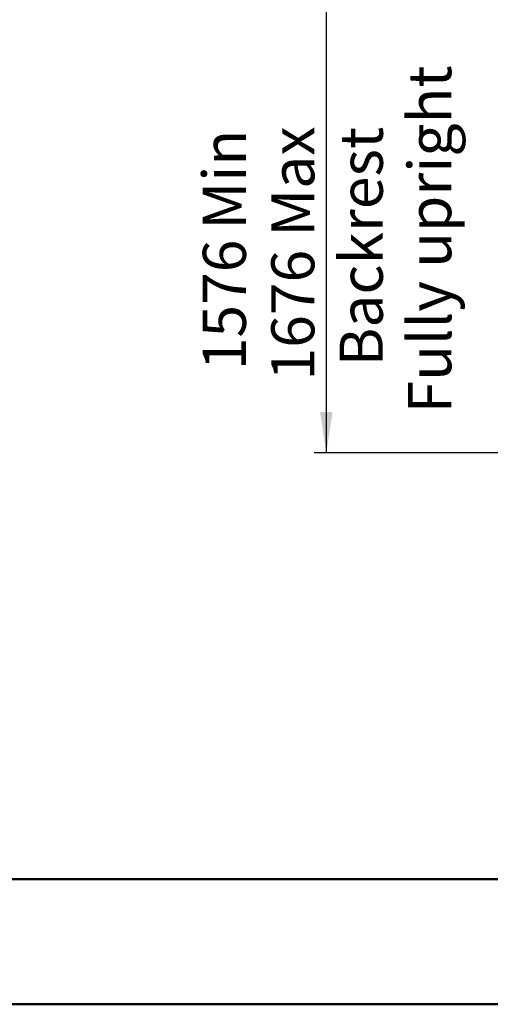
# Model space of a CAD drawing. Units: millimetres. Extents: x 0 to 297, y 0 to 210.
# Drawn here: x 61 to 99, y 0 to 80 of the extents above; entities that cross this region are included whole.
import ezdxf

# ---------------------------------------------------------------- set-up
doc = ezdxf.new("R2010")
doc.units = ezdxf.units.MM
doc.linetypes.add('SLD-Solid', pattern=[0])
doc.layers.add('DEFAULT', color=179, linetype='SLD-Solid')
doc.styles.add('SLDTEXTSTYLE2', font='GOTHIC.TTF', dxfattribs={"width": 0.913})
doc.dimstyles.new('SLDDIMSTYLE3', dxfattribs={"dimtxt": 3.5, "dimasz": 3.302, "dimexe": 0, "dimexo": 0.0625, "dimgap": 0.875, "dimtad": 1, "dimdec": 0, "dimlfac": 15, "dimrnd": 1e-09, "dimzin": 12, "dimdsep": 46, "dimtxsty": 'SLDTEXTSTYLE2', "dimsah": 1, "dimcen": 0.09, "dimadec": 0, "dimazin": 3, "dimtfac": 1, "dimtdec": 0, "dimtofl": 0, "dimtmove": 0, "dimatfit": 3, "dimfxl": 0, "dimfrac": 2, "dimtolj": 1, "dimtzin": 12, "dimarcsym": 0})

# ---------------------------------------------------------------- blocks, each defined once
blk = doc.blocks.new('_D_5')
at = {"layer": 'DEFAULT'}
for p, q in [((152.69, 149.848), (85.137, 149.848)), ((86.137, 149.848), (86.137, 44.753)), ((157.932, 44.753), (85.137, 44.753))]:
    blk.add_line(p, q, dxfattribs=at)
for points in [[(86.137, 149.848), (85.629, 146.546), (86.645, 146.546)], [(86.137, 44.753), (86.645, 48.055), (85.629, 48.055)]]:
    blk.add_solid(points, dxfattribs=at)
at = {"layer": 'DEFAULT', "char_height": 3.5, "attachment_point": 1, "rotation": 90, "style": 'SLDTEXTSTYLE2'}
for s, insert in [('Fully upright', (92.779, 47.951)), ('1676 Max', (81.666, 50.617)), ('Backrest', (87.222, 51.764)), (' Min', (76.11, 61.788)), ('1576', (76.11, 51.444))]:
    blk.add_mtext(s, dxfattribs=dict(at, insert=insert))

msp = doc.modelspace()

# ---------------------------------------------------------------- linework, layer by layer
at = {"color": 7, "linetype": 'SLD-Solid', "lineweight": 50}
for p, q in [((9.992, 10.144), (286.992, 10.144)), ((-0.008, 0), (296.992, 0))]:
    msp.add_line(p, q, dxfattribs=at)

# ---------------------------------------------------------------- dimensions: what is measured, and where the dimension line sits
at = {"layer": 'DEFAULT'}
dim = msp.add_linear_dim(base=(97.249, 44.753), p1=(153.69, 149.848), p2=(158.932, 44.753), angle=90, text='<> Min\\P1676 Max', dimstyle='SLDDIMSTYLE3', dxfattribs=at)
dim.commit()
dim.dimension.update_dxf_attribs({"geometry": '_D_5', "text_midpoint": (97.249, 61.295), "dimtype": 160})

doc.saveas('drawing.dxf')
